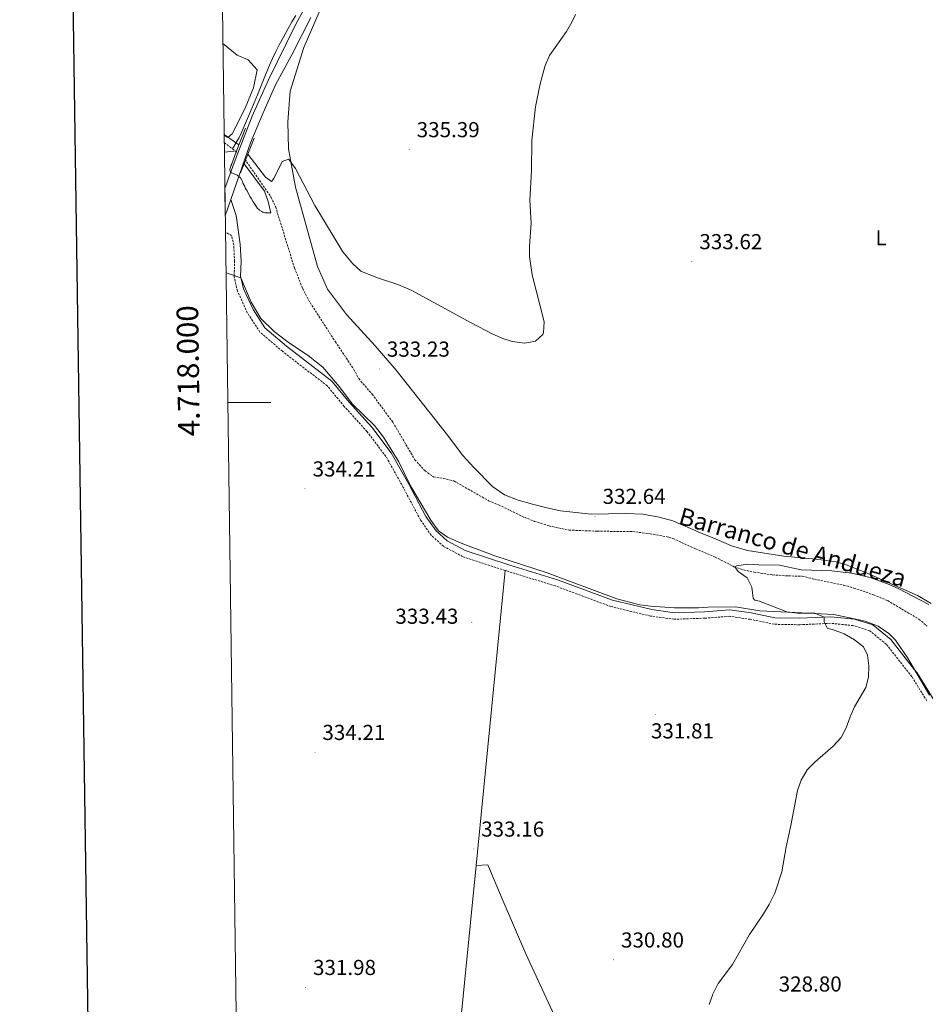
# Model space of a CAD drawing. Units: metres. Extents: x 593081 to 597576, y 4717096 to 4720127.
# Drawn here: x 593889 to 594308, y 4717722 to 4718177 of the extents above; entities that cross this region are included whole.
import ezdxf
from ezdxf.enums import TextEntityAlignment as Align

# ---------------------------------------------------------------- set-up
doc = ezdxf.new("R2010")
doc.units = ezdxf.units.M
doc.header["$MEASUREMENT"] = 0
doc.linetypes.add('TRAZOSX2', pattern=[1.5, 1, -0.5])
for name, color, linetype, lineweight in [('Carátula', 7, 'Continuous', 5), ('Level 11', 142, 'Continuous', 13), ('Level 13', 5, 'Continuous', 0), ('Level 20', 19, 'Continuous', 0), ('Level 21', 19, 'Continuous', 0), ('Level 36', 19, 'Continuous', 40), ('Level 37', 92, 'Continuous', 0), ('Level 41', 39, 'Continuous', 0), ('Level 43', 142, 'Continuous', 0), ('Level 5', 36, 'Continuous', 0), ('Level 54', 13, 'Continuous', 0), ('Level 61', 19, 'Continuous', 0), ('Level 63', 7, 'Continuous', 0), ('Level 7', 1, 'Continuous', 0)]:
    doc.layers.add(name, color=color, linetype=linetype, lineweight=lineweight)
doc.styles.add('Arial', font='ARIAL.TTF', dxfattribs={"height": 0.2})

# ---------------------------------------------------------------- blocks, each defined once
blk = doc.blocks.new('5PATER')
at = {"layer": 'Carátula', "linetype": 'Continuous', "lineweight": 5}
h = blk.add_hatch(color=250, dxfattribs=at)
edge = h.paths.add_edge_path()
edge.add_ellipse((0, 0), major_axis=(-1.33, -1.34), ratio=0.999422, start_angle=0, end_angle=360)

msp = doc.modelspace()

# ---------------------------------------------------------------- linework, layer by layer
at = {"layer": 'Level 11', "color": 142, "linetype": 'TRAZOSX2', "lineweight": 13}
for points in [[(593983.52, 4718120.23, 333.43), (593987.32, 4718117.28, 333.45)], [(593987.32, 4718117.28, 333.45), (593989.86, 4718115.26, 333.46)], [(593993.03, 4718112.57, 333.36), (594005.31, 4718094.83, 333.45), (594007.35, 4718090.29, 333.44), (594016.01, 4718062.17, 333.53), (594019.83, 4718052.67, 333.42), (594022.47, 4718047.39, 333.38), (594034.95, 4718028.03, 333.33), (594043.51, 4718015.23, 332.9), (594045.75, 4718010.99, 332.9), (594051.99, 4718003.79, 332.9), (594061.55, 4717990.8, 332.82), (594071.75, 4717973.47, 332.67), (594076.3, 4717968.43, 332.61), (594080.37, 4717965.51, 332.51), (594084.9, 4717964.83, 332.37), (594089.78, 4717963.63, 332.35), (594105.9, 4717954.51, 331.98), (594110.52, 4717952.59, 331.86), (594122.42, 4717946.83, 331.58), (594127.06, 4717944.96, 331.46), (594133.85, 4717942.86, 331.28), (594143.1, 4717940.91, 331.16), (594156.14, 4717940.4, 331.22), (594172.5, 4717940.24, 330.96), (594180.61, 4717939.24, 330.89), (594189.26, 4717937.65, 330.8), (594191.14, 4717937.07, 330.78), (594201.58, 4717932.27, 330.78), (594210.74, 4717928.43, 330.54), (594219.58, 4717923.97, 329.14), (594223.86, 4717922.51, 329.11), (594228.77, 4717921.44, 329.03), (594237.34, 4717920.19, 328.85), (594244.66, 4717919.71, 328.57), (594251.06, 4717919.63, 328.55), (594256.7, 4717918.19, 328.46), (594270.14, 4717915.47, 328.33), (594274.95, 4717914.1, 328.3), (594283.98, 4717910.99, 328.12), (594290.58, 4717908.27, 328.07), (594305.02, 4717899.71, 327.76), (594308.87, 4717896.48, 327.69)]]:
    msp.add_polyline3d(points, dxfattribs=at)
at = {"layer": 'Level 13', "color": 5, "linetype": 'Continuous', "lineweight": 0, "ltscale": 0.5}
msp.add_polyline3d([(594016.58, 4718178.98, 335.39), (594014.83, 4718175.96, 335.11), (594013.11, 4718172.93, 334.92), (594010.88, 4718168.91, 334.8), (594009, 4718165.38, 334.71), (594007.41, 4718162.26, 334.64), (594005.88, 4718159.11, 334.57), (594004.43, 4718155.92, 334.5), (594002.57, 4718151.52, 334.4), (593998.89, 4718142.22, 334.2), (593997.38, 4718138.52, 334.12), (593992.84, 4718128.08, 333.9), (593991.49, 4718124.84, 333.96), (593990.88, 4718123.47, 333.98), (593990.44, 4718122.58, 333.97), (593989.96, 4718121.7, 333.93), (593987.32, 4718117.28, 333.51)], dxfattribs=at)
at = {"layer": 'Level 20', "color": 19, "linetype": 'Continuous', "lineweight": 0, "ltscale": 0.5}
msp.add_polyline3d([(593984.34, 4718059.86, 334.51), (593991.17, 4718057.58, 334.6), (593996.05, 4718046.38, 334.76), (594000.45, 4718038.86, 334.88), (594006.57, 4718032.86, 334.91), (594013.09, 4718027.9, 334.7), (594022.45, 4718021.5, 334.54), (594029.09, 4718016.22, 334.43), (594036.73, 4718007.34, 334.57), (594042.81, 4717999.1, 334.66), (594053.05, 4717989.34, 334.58), (594057.25, 4717983.9, 334.51), (594064.37, 4717972.46, 333.98), (594069.73, 4717961.34, 334), (594079.09, 4717945.5, 333.73), (594082.69, 4717940.54, 333.58), (594086.89, 4717937.58, 333.41), (594093.21, 4717934.86, 333.17), (594108.77, 4717929.02, 332.6), (594132.97, 4717921.18, 332.11), (594165.25, 4717909.18, 331.61), (594175.81, 4717906.38, 331.4), (594180.81, 4717905.66, 331.28), (594191.89, 4717905.02, 331.13), (594203.01, 4717904.94, 331.04), (594207.37, 4717905.26, 331.01), (594220.09, 4717905.34, 330.86), (594231.37, 4717903.5, 330.64), (594250.89, 4717902.7, 330.34), (594265.61, 4717901.9, 329.66), (594280.21, 4717898.86, 329.33), (594286.13, 4717896.46, 329.21), (594291.09, 4717893.02, 329.05), (594294.25, 4717890.06, 329), (594299.85, 4717881.74, 328.9), (594301.01, 4717879.78, 328.89), (594310.01, 4717864.62, 328.82)], dxfattribs=at)
at = {"layer": 'Level 21', "color": 19, "linetype": 'Continuous', "lineweight": 13}
for points in [[(593989.86, 4718115.26, 335.07), (593996.43, 4718132.37, 335.07), (594003.8, 4718148.94, 335.1), (594016.82, 4718175.25, 335.97), (594033.46, 4718205.54, 338.07)], [(594023.56, 4718178.05, 335.89), (594014.88, 4718161.15, 335.59), (594007.26, 4718146.86, 334.99), (594001.46, 4718133.95, 334.99), (593995.63, 4718120.12, 334.7), (593993.03, 4718112.57, 334.69)], [(593983.81, 4718098.99, 335.07), (593988.12, 4718110.75, 335.07), (593989.86, 4718115.26, 335.07)], [(593993.03, 4718112.57, 334.69), (593986.57, 4718093.84, 334.69)], [(593986.57, 4718093.84, 334.69), (593983.98, 4718086.33, 334.69)]]:
    msp.add_polyline3d(points, dxfattribs=at)
at = {"layer": 'Level 21', "color": 1, "linetype": 'Continuous', "lineweight": 0}
for points in [[(593987.13, 4718110.76, 334.56), (593989.09, 4718115.87, 334.56), (593989.11, 4718115.9, 334.56), (593993.3, 4718126.79, 334.56)], [(593991.11, 4718106.19, 334.77), (593993.32, 4718111.89, 334.79), (593993.38, 4718112.06, 334.79), (593997.35, 4718122.27, 334.85)], [(593986.58, 4718109.35, 334.56), (593987.13, 4718110.76, 334.56)]]:
    msp.add_polyline3d(points, dxfattribs=at)
at = {"layer": 'Level 21', "color": 19, "linetype": 'Continuous', "lineweight": 0}
msp.add_polyline3d([(594315.83, 4717856.08, 329.44), (594304.24, 4717874.84, 329.56), (594303.21, 4717876.14, 329.56), (594303.05, 4717876.34, 329.56), (594292.05, 4717890.26, 329.69), (594283.72, 4717897.02, 329.69), (594275.23, 4717899.7, 329.69), (594264.27, 4717900.8, 329.82), (594249.83, 4717900.13, 329.94), (594238.37, 4717900.34, 329.94), (594227.45, 4717902.59, 330.45), (594217.53, 4717904.05, 331.2), (594205.78, 4717903.15, 331.58), (594191.93, 4717902.67, 331.71), (594181.41, 4717904.12, 331.71), (594163.29, 4717908.44, 332.21), (594137.83, 4717917.91, 332.34), (594115.63, 4717924.71, 332.46), (594095.02, 4717931.45, 333.09), (594086.74, 4717935.88, 333.22), (594081.56, 4717940.57, 333.34), (594076.89, 4717947.22, 333.47), (594069.02, 4717962.09, 333.72), (594060.83, 4717976.68, 333.85), (594051.87, 4717988.46, 333.85), (594041.33, 4718000.12, 334.1), (594033.26, 4718009.82, 334.23), (594012.32, 4718025.95, 334.48), (594002.31, 4718034.55, 334.6), (593996.83, 4718042.94, 334.73), (593992.44, 4718052.54, 334.73), (593991.39, 4718057.09, 334.62), (593991.11, 4718058.28, 334.6), (593991.32, 4718065.28, 334.48), (593990.88, 4718073.19, 334.48), (593989.03, 4718086.38, 334.48), (593986.57, 4718093.84, 334.69)], dxfattribs=at)
at = {"layer": 'Level 21', "color": 19, "linetype": 'TRAZOSX2', "lineweight": 0}
for points in [[(594113.53, 4717922.24, 332.5), (594093.83, 4717928.68, 333.09), (594085, 4717933.41, 333.22), (594079.3, 4717938.57, 333.34), (594074.32, 4717945.65, 333.47), (594066.39, 4717960.65, 333.72), (594058.32, 4717975.03, 333.85), (594049.56, 4717986.54, 333.85), (594039.06, 4717998.15, 334.1), (594031.17, 4718007.64, 334.23), (594010.43, 4718023.62, 334.48), (594000.03, 4718032.55, 334.6), (593994.2, 4718041.49, 334.73), (593989.59, 4718051.57, 334.73), (593988.1, 4718057.98, 334.6), (593988.12, 4718058.6, 334.59), (593988.32, 4718065.24, 334.48), (593987.89, 4718072.79, 334.48), (593986.95, 4718077.17, 334.48), (593984.08, 4718078.71, 334.6)], [(594308.69, 4717861.93, 329.48), (594301.78, 4717873.11, 329.56), (594289.9, 4717888.14, 329.69), (594282.28, 4717894.33, 329.69), (594274.63, 4717896.74, 329.69), (594264.19, 4717897.8, 329.82), (594249.87, 4717897.13, 329.94), (594238.04, 4717897.35, 329.94), (594226.93, 4717899.64, 330.45), (594217.42, 4717901.04, 331.2), (594205.95, 4717900.16, 331.58), (594191.78, 4717899.66, 331.71), (594180.85, 4717901.17, 331.71), (594162.42, 4717905.56, 332.21), (594136.87, 4717915.06, 332.34), (594114.72, 4717921.85, 332.46), (594113.53, 4717922.24, 332.5)]]:
    msp.add_polyline3d(points, dxfattribs=at)
at = {"layer": 'Level 36', "color": 92, "linetype": 'Continuous', "lineweight": 0}
for points in [[(594177.25, 4717948.22, 333.19), (594169.41, 4717948.54, 333.15), (594153.29, 4717948.22, 332.91), (594139.21, 4717949.9, 332.64), (594132.89, 4717951.26, 332.43), (594126.21, 4717952.86, 332.46), (594119.53, 4717954.78, 332.82), (594113.21, 4717957.26, 333.09), (594107.73, 4717961.02, 333.01), (594099.01, 4717969.82, 333.07), (594094.01, 4717975.42, 333.28), (594086.41, 4717985.5, 333.46), (594063.05, 4718014.86, 333.99), (594053.37, 4718026.22, 333.97), (594040.09, 4718040.7, 333.97), (594031.37, 4718052.38, 334.33), (594026.73, 4718062.78, 334.66), (594016.53, 4718099.58, 335.97), (594013.29, 4718117.26, 336.63), (594012.93, 4718129.82, 336.62), (594014.09, 4718143.9, 337.01), (594020.42, 4718164.14, 337.11), (594027.38, 4718180.54, 337.16)], [(593982.9, 4718166.07, 335.11), (593989.5, 4718160.54, 335.01), (593994.58, 4718158.38, 334.74), (593998.7, 4718153.82, 334.64), (593997.01, 4718145.58, 334.5), (593993.17, 4718136.14, 334.38), (593987.21, 4718124.22, 334.14), (593985.21, 4718122.54, 334.1), (593983.47, 4718123.67, 334.1)], [(594310.73, 4717906.94, 329.94), (594304.37, 4717910.62, 330.37), (594289.69, 4717917.18, 330.93), (594281.05, 4717920.94, 330.93), (594271.81, 4717924.7, 330.91), (594266.81, 4717926.22, 330.82), (594257.49, 4717927.5, 330.75), (594242.49, 4717928.86, 330.79), (594225.77, 4717931.5, 331.86), (594218.33, 4717933.66, 332.02), (594211.25, 4717936.78, 332.17), (594203.89, 4717939.58, 332.44), (594191.13, 4717945.26, 332.58), (594184.89, 4717946.94, 332.94), (594177.25, 4717948.22, 333.19)], [(594100.06, 4717785.83, 331.12), (594113.53, 4717922.24, 332.5)], [(594073.12, 4717502.94, 329.49), (594089.33, 4717677.19, 330.03), (594100.06, 4717785.83, 331.12)], [(594234.77, 4717505.17, 326.75), (594218.31, 4717538.14, 326.63), (594198.69, 4717579.16, 327.15), (594183.86, 4717610.57, 327.91), (594169.05, 4717642.26, 329.48), (594162.79, 4717655.88, 329.88), (594143.06, 4717701.82, 330.52), (594123.04, 4717744.9, 330.77), (594112.13, 4717770.36, 330.91), (594105.59, 4717786.05, 331.67), (594100.06, 4717785.83, 331.12)]]:
    msp.add_polyline3d(points, dxfattribs=at)
at = {"layer": 'Level 5', "color": 36, "linetype": 'Continuous', "lineweight": 0}
for points in [[(594146.04, 4718179.42, 335.01), (594144.41, 4718175.9, 335.01), (594141.85, 4718171.59, 335.01), (594134.05, 4718160.46, 335.01), (594132.01, 4718155.88, 335.01), (594129.73, 4718147.34, 335.01), (594127.53, 4718136.78, 335.01), (594125.94, 4718121.31, 335.01), (594125.69, 4718107.1, 335.01), (594124.93, 4718093.5, 335.01), (594125.53, 4718082.86, 335.01), (594124.73, 4718072.46, 335.01), (594124.73, 4718067.46, 335.01), (594125.97, 4718059.05, 335.01), (594131.57, 4718037.26, 335.01), (594131.28, 4718032.28, 335.01), (594130.93, 4718031.42, 335.01), (594127.65, 4718028.3, 335.01), (594122.7, 4718027.34, 335.01), (594116.82, 4718028.18, 335.01), (594112.41, 4718029.5, 335.01), (594107.85, 4718031.54, 335.01), (594097.75, 4718036.78, 335.01), (594070.03, 4718051.83, 335.01), (594063.93, 4718054.49, 335.01), (594054.05, 4718057.74, 335.01), (594046.77, 4718060.7, 335.01), (594042.98, 4718064.06, 335.01), (594038.45, 4718069.66, 335.01), (594025.37, 4718091.02, 335.01), (594016.49, 4718108.14, 335.01), (594013.54, 4718112.21, 335.01), (594013.21, 4718112.54, 335.01), (594010.37, 4718111.42, 335.01), (594006.41, 4718103.5, 335.01), (594005.45, 4718102.14, 335.01), (594002.61, 4718104.22, 335.01), (593994.46, 4718114.84, 335.01)], [(593990.33, 4718119.07, 335.01), (593983.47, 4718123.86, 335.01)], [(593983.58, 4718115.76, 335.01), (593989.31, 4718116.43, 335.01)], [(593992.74, 4718110.41, 335.01), (594002.13, 4718097.66, 335.01), (594003.86, 4718092.97, 335.01), (594005.02, 4718087.69, 335.01), (594002.75, 4718087.61, 335.01), (594002.26, 4718087.65, 335.01), (594001.79, 4718087.78, 335.01), (594001.32, 4718087.99, 335.01), (594000.87, 4718088.24, 335.01), (593999.78, 4718088.93, 335.01), (593999.31, 4718089.35, 335.01), (593998.96, 4718089.76, 335.01), (593997.69, 4718091.72, 335.01), (593996.9, 4718092.7, 335.01), (593996.09, 4718094.18, 335.01), (593995.56, 4718095.03, 335.01), (593994.48, 4718097.03, 335.01), (593994.07, 4718097.9, 335.01), (593993.67, 4718098.51, 335.01), (593993.26, 4718099.25, 335.01), (593992.99, 4718099.88, 335.01), (593992.18, 4718101.48, 335.01), (593992.03, 4718102.11, 335.01), (593991.76, 4718102.48, 335.01), (593991, 4718103.92, 335.01), (593990.17, 4718104.69, 335.01), (593989.79, 4718104.8, 335.01), (593989.43, 4718105.15, 335.01), (593987.86, 4718105.87, 335.01), (593987.37, 4718105.98, 335.01), (593986.9, 4718106.18, 335.01), (593986.47, 4718106.55, 335.01), (593986.31, 4718106.95, 335.01), (593986.17, 4718107.43, 335.01), (593986.15, 4718107.95, 335.01), (593987.13, 4718110.76, 335.01)], [(594309.57, 4717906.46, 330.01), (594295.81, 4717913.74, 330.01), (594291.26, 4717915.79, 330.01), (594282.43, 4717918.94, 330.01), (594273.83, 4717920.99, 330.01), (594264.77, 4717922.14, 330.01), (594250.53, 4717922.46, 330.01), (594240.49, 4717924.7, 330.01), (594230.89, 4717924.78, 330.01), (594225.65, 4717925.18, 330.01), (594220.69, 4717924.41, 330.01), (594219.85, 4717923.98, 330.01), (594221.33, 4717921.74, 330.01), (594225.49, 4717918.86, 330.01), (594227.69, 4717914.54, 330.01), (594228.26, 4717909.46, 330.01), (594229.05, 4717908.46, 330.01), (594231.19, 4717907.98, 330.01), (594243.84, 4717903.13, 330.01), (594248.78, 4717902.44, 330.01), (594256.85, 4717902.45, 330.01), (594261.2, 4717900.59, 330.01), (594261.15, 4717898.44, 330.01), (594262.77, 4717895.35, 330.01), (594265.06, 4717894.92, 330.01), (594270.42, 4717892.97, 330.01), (594275.19, 4717890.11, 330.01)], [(594275.19, 4717890.11, 330.01), (594279.34, 4717886.85, 330.01), (594281.24, 4717883.01, 330.01), (594281.91, 4717878.06, 330.01), (594281.72, 4717872.94, 330.01), (594280.51, 4717868.08, 330.01), (594275.27, 4717859.1, 330.01), (594273.16, 4717854.48, 330.01), (594271.33, 4717849.38, 330.01), (594268.98, 4717844.96, 330.01), (594265.32, 4717840.95, 330.01), (594256.88, 4717833.61, 330.01), (594253.38, 4717830.05, 330.01), (594250.5, 4717825.22, 330.01), (594248.91, 4717820.44, 330.01), (594245.81, 4717804.22, 330.01), (594243.53, 4717794.38, 330.01), (594241.52, 4717782.76, 330.01), (594238.33, 4717772.98, 330.01), (594235.74, 4717767.68, 330.01), (594233.17, 4717763.39, 330.01), (594226.65, 4717753.87, 330.01), (594218.79, 4717739.91, 330.01), (594212.14, 4717731.13, 330.01), (594209.59, 4717726.16, 330.01), (594207.89, 4717721.46, 330.01)]]:
    msp.add_polyline3d(points, dxfattribs=at)
at = {"layer": 'Level 54', "color": 13, "linetype": 'Continuous', "lineweight": 0}
msp.add_polyline3d([(594023.56, 4718178.05, 335.89), (594014.88, 4718161.15, 335.59), (594007.26, 4718146.86, 334.99), (594001.46, 4718133.95, 334.99), (593995.63, 4718120.12, 334.7), (593993.03, 4718112.57, 334.69), (593993.03, 4718112.57, 334.69), (593986.57, 4718093.84, 334.69), (593983.98, 4718086.33, 334.69), (593983.81, 4718098.99, 335.07), (593988.12, 4718110.75, 335.07), (593989.86, 4718115.26, 335.07), (593996.43, 4718132.37, 335.07), (594003.8, 4718148.94, 335.1), (594016.82, 4718175.25, 335.97), (594033.46, 4718205.54, 338.07)], dxfattribs=at)
at = {"layer": 'Level 61', "color": 19, "linetype": 'Continuous', "lineweight": 0}
msp.add_polyline3d([(593991.9, 4717501.82, 0.01), (593960.57, 4719815.1, 0.01), (597377.39, 4719862.22, 0.01), (597409.86, 4717548.98, 0.01), (593991.9, 4717501.82, 0.01)], close=True, dxfattribs=at)
at = {"layer": 'Level 63', "linetype": 'Continuous', "lineweight": 30}
msp.add_polyline3d([(593888.84, 4719864.1, -0.24), (593924.19, 4717449.38, -0.24), (597478.79, 4717501.42, -0.24), (597443.48, 4719913.15, -0.24), (593888.84, 4719864.1, -0.24)], dxfattribs=at)
at = {"layer": 'Level 63', "linetype": 'Continuous', "lineweight": 0}
msp.add_polyline3d([(593985.15, 4718000, 0.01), (594005.15, 4718000, 0.01)], dxfattribs=at)

# ---------------------------------------------------------------- block references
at = {"layer": 'Level 7', "color": 19, "linetype": 'Continuous', "lineweight": 0, "xscale": 0.09999983015004542, "yscale": 0.09999983015004542}
for p in [(594069.1, 4718116.97, 335.4), (594199.92, 4718065.16, 333.63), (594055.29, 4718015.44, 333.24), (594020.92, 4717960.02, 334.22), (594155.14, 4717947.34, 332.65), (594098.09, 4717898.3, 333.44), (594183.09, 4717855.66, 331.82), (594025.46, 4717838.13, 334.22), (594098.94, 4717793.42, 333.17), (594163.66, 4717742.11, 330.81), (594021.12, 4717729.41, 331.99)]:
    msp.add_blockref('5PATER', p, dxfattribs=at)

# ---------------------------------------------------------------- texts
at = {"layer": 'Level 37', "color": 92, "linetype": 'Continuous', "lineweight": 0, "style": 'Arial'}
msp.add_text('L', height=7, dxfattribs=at).set_placement((594287.5, 4718076.12, 332.3), align=Align.MIDDLE_CENTER)
at = {"layer": 'Level 41', "color": 19, "linetype": 'Continuous', "lineweight": 0, "style": 'Arial'}
for s, p in [('335.39', (594072.6, 4718120.47, 335.4)), ('333.62', (594203.42, 4718068.66, 333.63)), ('333.23', (594058.79, 4718018.94, 333.24)), ('334.21', (594024.42, 4717963.52, 334.22)), ('332.64', (594158.64, 4717950.84, 332.65)), ('333.43', (594062.72, 4717895.38, 333.44)), ('334.21', (594028.96, 4717841.63, 334.22)), ('331.81', (594181.02, 4717842.35, 331.82)), ('333.16', (594102.44, 4717796.92, 333.17)), ('330.80', (594167.16, 4717745.61, 330.81)), ('331.98', (594024.62, 4717732.91, 331.99)), ('328.80', (594240.15, 4717725.26, 328.81))]:
    msp.add_text(s, height=7, dxfattribs=at).set_placement(p, align=Align.BOTTOM_LEFT)
at = {"layer": 'Level 43', "color": 142, "linetype": 'Continuous', "lineweight": 0, "style": 'Arial'}
msp.add_text('Barranco de Andueza', height=7.9999, rotation=-15.7306, dxfattribs=at).set_placement((594192.62, 4717941.47, 331.88), align=Align.BOTTOM_LEFT)
at = {"layer": 'Level 63', "linetype": 'Continuous', "lineweight": 0, "style": 'Arial'}
msp.add_text('4.718.000', height=10, rotation=90.7758, dxfattribs=at).set_placement((593974.95, 4718014.72, 0.01), align=Align.BOTTOM_CENTER)

doc.saveas('drawing.dxf')
